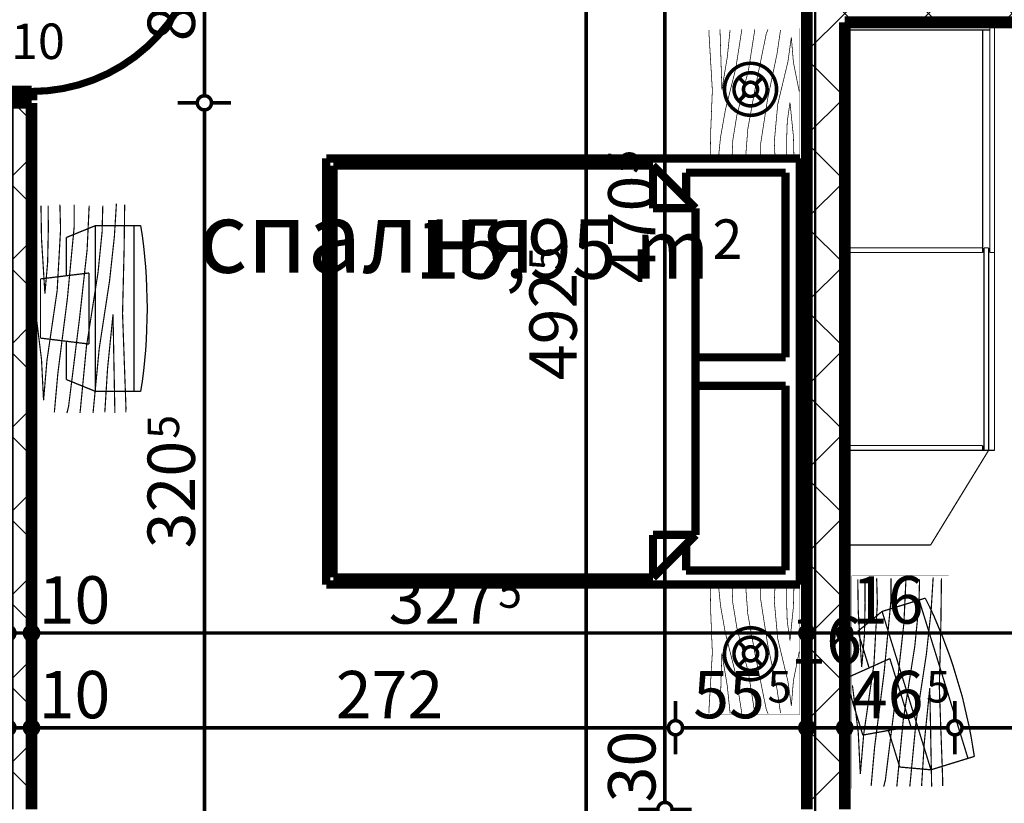
# Model space of a CAD drawing. Extents: x 77007 to 96231, y 86393 to 98034.
# Drawn here: x 79784 to 80200, y 87118 to 87449 of the extents above; entities that cross this region are included whole.
import ezdxf
from ezdxf.enums import TextEntityAlignment as Align

# ---------------------------------------------------------------- set-up
doc = ezdxf.new("R2010")
doc.units = 0
doc.header["$MEASUREMENT"] = 0
doc.linetypes.add('Double Dashed copy', pattern=[226.666667, 100, -50, 26.666667, -50])
for name, color, linetype in [('0help', 7, 'Continuous'), ('Fills', 7, 'Continuous'), ('KOTI-ext', 7, 'Continuous'), ('TEXT', 7, 'Continuous'), ('wall-ext', 7, 'Continuous')]:
    doc.layers.add(name, color=color, linetype=linetype)
doc.styles.add('GENERATED_STYLE_1', font='TIMES.TTF')
doc.dimstyles.new('Dimstyle_6D257', dxfattribs={"dimtxt": 20, "dimasz": 11.4, "dimexe": 0.18, "dimexo": 0, "dimgap": 0.09, "dimtad": 1, "dimdec": 0, "dimzin": 0, "dimdsep": 46, "dimtxsty": 'GENERATED_STYLE_1', "dimblk": 'ARROWHEAD_1', "dimblk1": 'ARROWHEAD_1', "dimblk2": 'ARROWHEAD_1', "dimcen": 0.09, "dimclrd": 11, "dimclre": 11, "dimclrt": 11, "dimazin": 0, "dimtfac": 1, "dimtdec": 4, "dimtmove": 0, "dimatfit": 0, "dimfxl": 0, "dimtolj": 1, "dimtzin": 0, "dimarcsym": 0})
pattern_1 = [(45, (0, 0), (-17.6776695, 17.6776695), []), (135, (0, 0), (17.6776695, 17.6776695), [])]

# ---------------------------------------------------------------- blocks, each defined once
blk = doc.blocks.new('HATCH_912', base_point=(80107.92, 87521.67))
at = {"layer": 'Fills', "color": 133, "style": 'GENERATED_STYLE_1', "oblique": 0}
blk.add_text('15,95 m', height=25, dxfattribs=at).set_placement((80075.83, 87339.42), align=Align.RIGHT)
blk.add_text('2', height=16.67, dxfattribs=at).set_placement((80077.06, 87347.75))
blk = doc.blocks.new('WALL_2708', base_point=(80116.92, 87115.17))
at = {"layer": 'wall-ext'}
h = blk.add_hatch(dxfattribs=at)
h.set_pattern_fill('CONCRETE BLOCK', scale=25, angle=45, style=0, pattern_type=0)
h.set_pattern_definition(pattern_1)
h.paths.add_polyline_path([(80132.92, 87521.67), (80116.92, 87521.67), (80116.92, 87115.17), (80132.92, 87115.17)], flags=0)
at = {"layer": 'wall-ext', "color": 7, "linetype": 'Continuous', "const_width": 5}
for points in [[(80132.92, 87457.67), (80132.92, 87585.67)], [(80116.92, 87521.67), (80116.92, 87115.17)], [(80132.92, 87115.17), (80132.92, 87447.67)]]:
    blk.add_lwpolyline(points, dxfattribs=at)
blk = doc.blocks.new('D1_Metal_1130')
at = {"color": 0, "linetype": 'Continuous', "const_width": 5}
for points in [[(36.2, 0), (36.2, 72.4)], [(-36.2, 0), (-40, 0)], [(-40, 0), (-40, -10)], [(-36.2, -10), (-36.2, 0)], [(40, 0), (36.2, 0)], [(36.2, 0), (36.2, -10)], [(40, -10), (40, 0)], [(-40, -10), (-36.2, -10)], [(36.2, -10), (40, -10)]]:
    blk.add_lwpolyline(points, dxfattribs=at)
at = {"color": 0, "linetype": 'Continuous', "const_width": 3}
blk.add_lwpolyline([(36.2, 72.4, 0.414214), (-36.2, 0)], format="xyb", dxfattribs=at)
blk = doc.blocks.new('Window-Door_Marker_-_70_19844')
at = {"color": 11, "linetype": 'Continuous', "const_width": 1.5}
blk.add_lwpolyline([(0, -30), (0, 20)], dxfattribs=at)
blk.add_lwpolyline([(-20, -50, 1), (20, -50, 1)], format="xyb", close=True, dxfattribs=at)
at = {"color": 11, "style": 'GENERATED_STYLE_1'}
for tag, p, rotation in [('AC_WIDO_B_SIZE', (-22.5, 13.75), -90), ('AC_WIDO_A_SIZE', (7.5, 2.5), -90), ('AC_MarkerText_1', (5.625, -42.5), 180)]:
    blk.add_attdef(tag, p, '', height=15, rotation=rotation, dxfattribs=at)
blk = doc.blocks.new('WALL_2745', base_point=(80497.92, 87457.67))
at = {"layer": 'wall-ext'}
h = blk.add_hatch(dxfattribs=at)
h.set_pattern_fill('CONCRETE BLOCK', scale=25, angle=45, style=0, pattern_type=0)
h.set_pattern_definition(pattern_1)
h.paths.add_polyline_path([(80207.92, 87447.67), (80207.92, 87457.67), (80132.92, 87457.67), (80132.92, 87447.67)], flags=0)
h = blk.add_hatch(dxfattribs=at)
h.set_pattern_fill('CONCRETE BLOCK', scale=25, angle=45, style=0, pattern_type=0)
h.set_pattern_definition(pattern_1)
h.paths.add_polyline_path([(80497.92, 87447.67), (80497.92, 87457.67), (80289.92, 87457.67), (80289.92, 87447.67)], flags=0)
at = {"layer": 'wall-ext', "color": 7, "linetype": 'Continuous', "const_width": 5}
for points in [[(80207.92, 87457.67), (80132.92, 87457.67)], [(80207.92, 87457.67), (80207.92, 87447.67)], [(80289.92, 87457.67), (80289.92, 87447.67)], [(80497.92, 87457.67), (80289.92, 87457.67)], [(80132.92, 87447.67), (80207.92, 87447.67)], [(80289.92, 87447.67), (80497.92, 87447.67)]]:
    blk.add_lwpolyline(points, dxfattribs=at)
at = {"layer": 'wall-ext', "color": 133, "rotation": 180}
blk.add_blockref('Window-Door_Marker_-_70_19844', (80248.92, 87447.67), dxfattribs=at).add_auto_attribs({'AC_MarkerText_1': '4', 'AC_WIDO_A_SIZE': '80', 'AC_WIDO_B_SIZE': '210'})
blk.add_blockref('D1_Metal_1130', (80248.92, 87447.67), dxfattribs=at)
blk = doc.blocks.new('D1_Metal_1146')
at = {"color": 0, "linetype": 'Continuous', "const_width": 5}
for points in [[(36.2, 0), (36.2, 72.4)], [(-36.2, 0), (-40, 0)], [(-40, 0), (-40, -10)], [(-36.2, -10), (-36.2, 0)], [(40, 0), (36.2, 0)], [(36.2, 0), (36.2, -10)], [(40, -10), (40, 0)], [(-40, -10), (-36.2, -10)], [(36.2, -10), (40, -10)]]:
    blk.add_lwpolyline(points, dxfattribs=at)
at = {"color": 0, "linetype": 'Continuous', "const_width": 3}
blk.add_lwpolyline([(36.2, 72.4, 0.414214), (-36.2, 0)], format="xyb", dxfattribs=at)
blk = doc.blocks.new('Window-Door_Marker_-_70_19860')
at = {"color": 11, "linetype": 'Continuous', "const_width": 1.5}
blk.add_lwpolyline([(0, -30), (0, 20)], dxfattribs=at)
blk.add_lwpolyline([(-20, -50, 1), (20, -50, 1)], format="xyb", close=True, dxfattribs=at)
at = {"color": 11, "style": 'GENERATED_STYLE_1'}
for tag, p, rotation in [('AC_WIDO_A_SIZE', (-7.5, -20), 90), ('AC_WIDO_B_SIZE', (22.5, -20), 90), ('AC_MarkerText_1', (5.625, -42.5), 180)]:
    blk.add_attdef(tag, p, '', height=15, rotation=rotation, dxfattribs=at)
blk = doc.blocks.new('WALL_2768', base_point=(79789.42, 87585.67))
at = {"layer": 'wall-ext'}
h = blk.add_hatch(dxfattribs=at)
h.set_pattern_fill('CONCRETE BLOCK', scale=25, angle=45, style=0, pattern_type=0)
h.set_pattern_definition(pattern_1)
h.paths.add_polyline_path([(79779.42, 87575.67), (79789.42, 87575.67), (79789.42, 87585.67), (79779.42, 87585.67)], flags=0)
h = blk.add_hatch(dxfattribs=at)
h.set_pattern_fill('CONCRETE BLOCK', scale=25, angle=45, style=0, pattern_type=0)
h.set_pattern_definition(pattern_1)
h.paths.add_polyline_path([(79789.42, 87495.67), (79789.42, 87575.67), (79789.42, 87575.67), (79789.42, 87495.67)], flags=0)
h = blk.add_hatch(dxfattribs=at)
h.set_pattern_fill('CONCRETE BLOCK', scale=25, angle=45, style=0, pattern_type=0)
h.set_pattern_definition(pattern_1)
h.paths.add_polyline_path([(79779.42, 87115.17), (79789.42, 87115.17), (79789.42, 87413.67), (79779.42, 87413.67)], flags=0)
h = blk.add_hatch(dxfattribs=at)
h.set_pattern_fill('CONCRETE BLOCK', scale=25, angle=45, style=0, pattern_type=0)
h.set_pattern_definition(pattern_1)
h.paths.add_polyline_path([(79779.42, 87090.17), (79779.42, 87085.17), (79781.09, 87090.17)], flags=0)
at = {"layer": 'wall-ext', "color": 7, "linetype": 'Continuous', "const_width": 5}
for points in [[(79779.42, 87585.67), (79779.42, 87575.67)], [(79789.42, 87585.67), (79779.42, 87585.67)], [(79789.42, 87495.67), (79789.42, 87585.67)], [(79789.42, 87413.67), (79779.42, 87413.67)], [(79779.42, 87413.67), (79779.42, 87115.17)], [(79789.42, 87115.17), (79789.42, 87413.67)], [(79779.42, 87090.17), (79779.42, 87085.17)]]:
    blk.add_lwpolyline(points, dxfattribs=at)
at = {"layer": 'wall-ext', "color": 133, "xscale": -1, "rotation": 270}
blk.add_blockref('D1_Metal_1146', (79789.42, 87454.67), dxfattribs=at)
at = {"layer": 'wall-ext', "color": 133, "rotation": 270}
blk.add_blockref('Window-Door_Marker_-_70_19860', (79789.42, 87454.67), dxfattribs=at).add_auto_attribs({'AC_MarkerText_1': '4', 'AC_WIDO_A_SIZE': '80', 'AC_WIDO_B_SIZE': '210'})
blk = doc.blocks.new('PLN_BIBF2-7')
at = {"layer": '0help', "color": 0, "linetype": 'ByBlock'}
for points, const_width in [([(320, -64), (-320, -64)], 0.5), ([(-320, -64), (-320, -704)], 0.5), ([(320, -704), (320, -64)], 0.5), ([(-297, -103.7), (-312, -104.1)], 3.5), ([(-15, -126.2), (-297, -103.7)], 3.5), ([(180, -115.7), (-15, -126.2)], 3.5), ([(312, -112.2), (180, -115.7)], 3.5), ([(-314.1, -176.8), (-18, -189.2)], 3.5), ([(216, -180.2), (315, -166.7)], 3.5), ([(-18, -189.2), (-180, -225.2)], 3.5), ([(84, -211.7), (216, -180.2)], 3.5), ([(-180, -225.2), (-312.1, -243.4)], 3.5), ([(-120, -280.2), (84, -211.7)], 3.5), ([(108, -288.2), (231, -261.2)], 3.5), ([(231, -261.2), (309, -256.7)], 3.5), ([(-314.2, -321.2), (-120, -280.2)], 3.5), ([(-114, -364.7), (108, -288.2)], 3.5), ([(177, -360.2), (309, -346.7)], 3.5), ([(-314, -407.1), (-114, -364.7)], 3.5), ([(-27, -409.7), (177, -360.2)], 3.5), ([(-294, -482.7), (-27, -409.7)], 3.5), ([(30, -490.7), (246, -445.7)], 3.5), ([(246, -445.7), (312, -445.7)], 3.5), ([(-314.1, -493.7), (-294, -482.7)], 3.5), ([(-195, -553.7), (30, -490.7)], 3.5), ([(-311.9, -576.8), (-195, -553.7)], 3.5), ([(54, -558.2), (-156, -625.7)], 3.5), ([(237, -535.7), (54, -558.2)], 3.5), ([(312, -540.2), (237, -535.7)], 3.5), ([(138, -621.2), (45, -639.2)], 3.5), ([(237, -616.7), (138, -621.2)], 3.5), ([(309, -617.7), (237, -616.7)], 3.5), ([(-156, -625.7), (-276, -648.2)], 3.5), ([(-276, -648.2), (-153, -661.7)], 3.5), ([(45, -639.2), (210, -661.7)], 3.5), ([(-153, -661.7), (-9.9, -700.3)], 3.5), ([(210, -661.7), (309, -665.2)], 3.5), ([(-320, -704), (320, -704)], 0.5)]:
    blk.add_lwpolyline(points, dxfattribs=dict(at, const_width=const_width))
blk = doc.blocks.new('PLN_BILF6-1')
at = {"layer": '0help', "color": 0, "linetype": 'ByBlock', "const_width": 3.5}
for points in [[(-96, 64), (-80, 304)], [(-80, 304), (80, 304)], [(96, 64), (80, 304)], [(-224, 32), (-192, 176)], [(-192, 176), (-88.5, 176)], [(88.5, 176), (192, 176)], [(224, 32), (192, 176)], [(-96, 64), (96, 64)], [(-224, 32), (-224, -160)], [(224, 32), (-224, 32)], [(224, -160), (224, 32)], [(-224, -160), (-224, -192)], [(-224, -160), (224, -160)], [(224, -192), (224, -160)]]:
    blk.add_lwpolyline(points, dxfattribs=at)
blk.add_lwpolyline([(-224, -192, 0.142857), (224, -192)], format="xyb", dxfattribs=at)
blk = doc.blocks.new('PLR_BIBF2-7')
at = {"layer": '0help', "color": 0, "linetype": 'ByBlock'}
for points, const_width in [([(320, -64), (-320, -64)], 0.5), ([(-320, -64), (-320, -704)], 0.5), ([(320, -704), (320, -64)], 0.5), ([(-297, -103.7), (-312, -104.1)], 3.5), ([(-15, -126.2), (-297, -103.7)], 3.5), ([(180, -115.7), (-15, -126.2)], 3.5), ([(312, -112.2), (180, -115.7)], 3.5), ([(-314.1, -176.8), (-18, -189.2)], 3.5), ([(-18, -189.2), (-180, -225.2)], 3.5), ([(84, -211.7), (216, -180.2)], 3.5), ([(216, -180.2), (315, -166.7)], 3.5), ([(-180, -225.2), (-312.1, -243.4)], 3.5), ([(-120, -280.2), (84, -211.7)], 3.5), ([(-314.2, -321.2), (-120, -280.2)], 3.5), ([(-114, -364.7), (108, -288.2)], 3.5), ([(108, -288.2), (231, -261.2)], 3.5), ([(231, -261.2), (309, -256.7)], 3.5), ([(-314, -407.1), (-114, -364.7)], 3.5), ([(-27, -409.7), (177, -360.2)], 3.5), ([(177, -360.2), (309, -346.7)], 3.5), ([(-294, -482.7), (-27, -409.7)], 3.5), ([(-314.1, -493.7), (-294, -482.7)], 3.5), ([(30, -490.7), (246, -445.7)], 3.5), ([(246, -445.7), (312, -445.7)], 3.5), ([(-195, -553.7), (30, -490.7)], 3.5), ([(-311.9, -576.8), (-195, -553.7)], 3.5), ([(54, -558.2), (-156, -625.7)], 3.5), ([(237, -535.7), (54, -558.2)], 3.5), ([(312, -540.2), (237, -535.7)], 3.5), ([(-156, -625.7), (-276, -648.2)], 3.5), ([(138, -621.2), (45, -639.2)], 3.5), ([(237, -616.7), (138, -621.2)], 3.5), ([(309, -617.7), (237, -616.7)], 3.5), ([(-276, -648.2), (-153, -661.7)], 3.5), ([(-153, -661.7), (-9.9, -700.3)], 3.5), ([(45, -639.2), (210, -661.7)], 3.5), ([(210, -661.7), (309, -665.2)], 3.5), ([(-320, -704), (320, -704)], 0.5)]:
    blk.add_lwpolyline(points, dxfattribs=dict(at, const_width=const_width))
blk = doc.blocks.new('Bed_Double_01_3669')
at = {"layer": '0help', "color": 0, "linetype": 'ByBlock', "const_width": 3.5}
for points in [[(180, 200), (0, 200)], [(0, 200), (0, 0)], [(180, 0), (180, 200)], [(84, 194), (6, 194)], [(6, 194), (6, 152)], [(84, 156), (84, 194)], [(96, 156), (96, 194)], [(96, 194), (174, 194)], [(174, 194), (174, 152)], [(21, 156), (3, 138)], [(21, 138), (21, 156)], [(21, 156), (90, 156)], [(159, 156), (90, 156)], [(159, 138), (159, 156)], [(159, 156), (177, 138)], [(6, 152), (17, 152)], [(174, 152), (163, 152)], [(3, 3), (3, 138)], [(3, 138), (21, 138)], [(177, 138), (159, 138)], [(177, 3), (177, 138)], [(90, 3), (3, 3)], [(90, 3), (177, 3)], [(0, 0), (180, 0)]]:
    blk.add_lwpolyline(points, dxfattribs=at)
blk = doc.blocks.new('*D4353')
at = {"layer": 'KOTI-ext', "color": 11, "linetype": 'Continuous', "const_width": 1.5}
for points in [[(78202.61, 88808.17), (78202.61, 88811.17)], [(78199.61, 88805.17), (78191.36, 88805.17)], [(78213.86, 88805.17), (78205.61, 88805.17)], [(78202.61, 86933.17), (78202.61, 88802.17)], [(78199.61, 86930.17), (78191.36, 86930.17)], [(78202.61, 86924.17), (78202.61, 86927.17)], [(78213.86, 86930.17), (78205.61, 86930.17)]]:
    blk.add_lwpolyline(points, dxfattribs=at)
for points in [[(78199.61, 88805.17, 1), (78205.61, 88805.17, 1)], [(78199.61, 86930.17, 1), (78205.61, 86930.17, 1)]]:
    blk.add_lwpolyline(points, format="xyb", close=True, dxfattribs=at)
at = {"layer": 'KOTI-ext', "color": 11, "style": 'GENERATED_STYLE_1', "oblique": 0}
blk.add_text('1\xa0875', height=20, rotation=90, dxfattribs=at).set_placement((78198.61, 87833.92))
blk = doc.blocks.new('ARROWHEAD_1')
at = {"color": 0, "linetype": 'Continuous'}
blk.add_line((0, 0), (-1, 0), dxfattribs=at)
blk.add_circle((0, 0), 0.25, dxfattribs=at)
blk = doc.blocks.new('*D5594')
at = {"layer": 'KOTI-ext', "color": 11, "linetype": 'Continuous', "const_width": 1.5}
for points in [[(80179.42, 87160.95), (80179.42, 87152.7)], [(80451.42, 87160.95), (80451.42, 87152.7)], [(80448.42, 87149.7), (80182.42, 87149.7)], [(80179.42, 87146.7), (80179.42, 87138.45)], [(80451.42, 87146.7), (80451.42, 87138.45)]]:
    blk.add_lwpolyline(points, dxfattribs=at)
for points in [[(80176.42, 87149.7, 1), (80182.42, 87149.7, 1)], [(80448.42, 87149.7, 1), (80454.42, 87149.7, 1)]]:
    blk.add_lwpolyline(points, format="xyb", close=True, dxfattribs=at)
at = {"layer": 'KOTI-ext', "color": 11, "style": 'GENERATED_STYLE_1', "oblique": 0}
blk.add_text('272', height=20, dxfattribs=at).set_placement((80292.92, 87153.7))
blk = doc.blocks.new('*D5595')
at = {"layer": 'KOTI-ext', "color": 11, "linetype": 'Continuous', "const_width": 1.5}
for points in [[(80132.92, 87160.95), (80132.92, 87152.7)], [(80179.42, 87160.95), (80179.42, 87152.7)], [(80176.42, 87149.7), (80135.92, 87149.7)], [(80132.92, 87146.7), (80132.92, 87138.45)], [(80179.42, 87146.7), (80179.42, 87138.45)]]:
    blk.add_lwpolyline(points, dxfattribs=at)
for points in [[(80129.92, 87149.7, 1), (80135.92, 87149.7, 1)], [(80176.42, 87149.7, 1), (80182.42, 87149.7, 1)]]:
    blk.add_lwpolyline(points, format="xyb", close=True, dxfattribs=at)
at = {"layer": 'KOTI-ext', "color": 11, "style": 'GENERATED_STYLE_1', "oblique": 0}
blk.add_text('46', height=20, dxfattribs=at).set_placement((80166.17, 87153.7), align=Align.RIGHT)
blk.add_text('5', height=13.33, dxfattribs=at).set_placement((80167.28, 87160.37))
blk = doc.blocks.new('*D5596')
at = {"layer": 'KOTI-ext', "color": 11, "linetype": 'Continuous', "const_width": 1.5}
for points in [[(80116.92, 87160.95), (80116.92, 87152.7)], [(80132.92, 87160.95), (80132.92, 87152.7)], [(80129.92, 87149.7), (80119.92, 87149.7)], [(80116.92, 87146.7), (80116.92, 87138.45)], [(80132.92, 87146.7), (80132.92, 87138.45)]]:
    blk.add_lwpolyline(points, dxfattribs=at)
for points in [[(80113.92, 87149.7, 1), (80119.92, 87149.7, 1)], [(80129.92, 87149.7, 1), (80135.92, 87149.7, 1)]]:
    blk.add_lwpolyline(points, format="xyb", close=True, dxfattribs=at)
blk = doc.blocks.new('*D5597')
at = {"layer": 'KOTI-ext', "color": 11, "linetype": 'Continuous', "const_width": 1.5}
for points in [[(80061.42, 87160.95), (80061.42, 87152.7)], [(80116.92, 87160.95), (80116.92, 87152.7)], [(80113.92, 87149.7), (80064.42, 87149.7)], [(80061.42, 87146.7), (80061.42, 87138.45)], [(80116.92, 87146.7), (80116.92, 87138.45)]]:
    blk.add_lwpolyline(points, dxfattribs=at)
for points in [[(80058.42, 87149.7, 1), (80064.42, 87149.7, 1)], [(80113.92, 87149.7, 1), (80119.92, 87149.7, 1)]]:
    blk.add_lwpolyline(points, format="xyb", close=True, dxfattribs=at)
at = {"layer": 'KOTI-ext', "color": 11, "style": 'GENERATED_STYLE_1', "oblique": 0}
for s, height, p in [('16', 20, (80109.92, 87176.7)), ('5', 13.33, (80100.28, 87160.37))]:
    blk.add_text(s, height=height, dxfattribs=at).set_placement(p)
blk.add_text('55', height=20, dxfattribs=at).set_placement((80099.17, 87153.7), align=Align.RIGHT)
blk = doc.blocks.new('*D5598')
at = {"layer": 'KOTI-ext', "color": 11, "linetype": 'Continuous', "const_width": 1.5}
for points in [[(79789.42, 87160.95), (79789.42, 87152.7)], [(80061.42, 87160.95), (80061.42, 87152.7)], [(80058.42, 87149.7), (79792.42, 87149.7)], [(79789.42, 87146.7), (79789.42, 87138.45)], [(80061.42, 87146.7), (80061.42, 87138.45)]]:
    blk.add_lwpolyline(points, dxfattribs=at)
for points in [[(79786.42, 87149.7, 1), (79792.42, 87149.7, 1)], [(80058.42, 87149.7, 1), (80064.42, 87149.7, 1)]]:
    blk.add_lwpolyline(points, format="xyb", close=True, dxfattribs=at)
at = {"layer": 'KOTI-ext', "color": 11, "style": 'GENERATED_STYLE_1', "oblique": 0}
for s, p in [('10', (79792.42, 87153.7)), ('272', (79917.92, 87153.7))]:
    blk.add_text(s, height=20, dxfattribs=at).set_placement(p)
blk = doc.blocks.new('*D5599')
at = {"layer": 'KOTI-ext', "color": 11, "linetype": 'Continuous', "const_width": 1.5}
for points in [[(79779.42, 87160.95), (79779.42, 87152.7)], [(79789.42, 87160.95), (79789.42, 87152.7)], [(79786.42, 87149.7), (79782.42, 87149.7)], [(79779.42, 87146.7), (79779.42, 87138.45)], [(79789.42, 87146.7), (79789.42, 87138.45)]]:
    blk.add_lwpolyline(points, dxfattribs=at)
for points in [[(79776.42, 87149.7, 1), (79782.42, 87149.7, 1)], [(79786.42, 87149.7, 1), (79792.42, 87149.7, 1)]]:
    blk.add_lwpolyline(points, format="xyb", close=True, dxfattribs=at)
blk = doc.blocks.new('*D6549')
at = {"layer": 'KOTI-ext', "color": 11, "linetype": 'Continuous', "const_width": 1.5}
for points in [[(80020.72, 87585.67, 1), (80026.72, 87585.67, 1)], [(80020.72, 87093.17, 1), (80026.72, 87093.17, 1)]]:
    blk.add_lwpolyline(points, format="xyb", close=True, dxfattribs=at)
for points in [[(80020.72, 87585.67), (80012.47, 87585.67)], [(80034.97, 87585.67), (80026.72, 87585.67)], [(80023.72, 87096.17), (80023.72, 87582.67)], [(80020.72, 87093.17), (80012.47, 87093.17)], [(80034.97, 87093.17), (80026.72, 87093.17)]]:
    blk.add_lwpolyline(points, dxfattribs=at)
at = {"layer": 'KOTI-ext', "color": 11, "style": 'GENERATED_STYLE_1', "oblique": 0}
for s, height, p in [('16', 20, (80019.72, 87552.67)), ('5', 13.33, (80013.05, 87342.75))]:
    blk.add_text(s, height=height, rotation=90, dxfattribs=at).set_placement(p)
blk.add_text('492', height=20, rotation=90, dxfattribs=at).set_placement((80019.72, 87341.92), align=Align.RIGHT)
blk = doc.blocks.new('*D6931')
at = {"layer": 'KOTI-ext', "color": 11, "linetype": 'Continuous', "const_width": 1.5}
for points in [[(79859.44, 87413.67), (79851.19, 87413.67)], [(79873.69, 87413.67), (79865.44, 87413.67)], [(79862.44, 87096.17), (79862.44, 87410.67)], [(79859.44, 87093.17), (79851.19, 87093.17)], [(79873.69, 87093.17), (79865.44, 87093.17)]]:
    blk.add_lwpolyline(points, dxfattribs=at)
for points in [[(79859.44, 87413.67, 1), (79865.44, 87413.67, 1)], [(79859.44, 87093.17, 1), (79865.44, 87093.17, 1)]]:
    blk.add_lwpolyline(points, format="xyb", close=True, dxfattribs=at)
at = {"layer": 'KOTI-ext', "color": 11, "style": 'GENERATED_STYLE_1', "oblique": 0}
for s, height, p in [('5', 13.33, (79851.77, 87271.75)), ('8', 20, (79858.44, 87093.17))]:
    blk.add_text(s, height=height, rotation=90, dxfattribs=at).set_placement(p)
blk.add_text('320', height=20, rotation=90, dxfattribs=at).set_placement((79858.44, 87270.92), align=Align.RIGHT)
blk = doc.blocks.new('*D6932')
at = {"layer": 'KOTI-ext', "color": 11, "linetype": 'Continuous', "const_width": 1.5}
for points in [[(79859.44, 87495.67, 1), (79865.44, 87495.67, 1)], [(79859.44, 87413.67, 1), (79865.44, 87413.67, 1)]]:
    blk.add_lwpolyline(points, format="xyb", close=True, dxfattribs=at)
for points in [[(79859.44, 87495.67), (79851.19, 87495.67)], [(79862.44, 87416.67), (79862.44, 87492.67)], [(79873.69, 87495.67), (79865.44, 87495.67)], [(79859.44, 87413.67), (79851.19, 87413.67)], [(79873.69, 87413.67), (79865.44, 87413.67)]]:
    blk.add_lwpolyline(points, dxfattribs=at)
at = {"layer": 'KOTI-ext', "color": 11, "style": 'GENERATED_STYLE_1', "oblique": 0}
blk.add_text('82', height=20, rotation=90, dxfattribs=at).set_placement((79858.44, 87439.67))
blk = doc.blocks.new('*D7591')
at = {"layer": 'KOTI-ext', "color": 11, "linetype": 'Continuous', "const_width": 1.5}
for points in [[(80132.92, 87200.95), (80132.92, 87192.7)], [(80497.92, 87200.95), (80497.92, 87192.7)], [(80494.92, 87189.7), (80135.92, 87189.7)], [(80132.92, 87186.7), (80132.92, 87178.45)], [(80497.92, 87186.7), (80497.92, 87178.45)]]:
    blk.add_lwpolyline(points, dxfattribs=at)
for points in [[(80129.92, 87189.7, 1), (80135.92, 87189.7, 1)], [(80494.92, 87189.7, 1), (80500.92, 87189.7, 1)]]:
    blk.add_lwpolyline(points, format="xyb", close=True, dxfattribs=at)
at = {"layer": 'KOTI-ext', "color": 11, "style": 'GENERATED_STYLE_1', "oblique": 0}
for s, p in [('16', (80135.92, 87193.7)), ('365', (80292.92, 87193.7)), ('30', (80464.92, 87193.7))]:
    blk.add_text(s, height=20, dxfattribs=at).set_placement(p)
blk = doc.blocks.new('*D7592')
at = {"layer": 'KOTI-ext', "color": 11, "linetype": 'Continuous', "const_width": 1.5}
for points in [[(80116.92, 87200.95), (80116.92, 87192.7)], [(80132.92, 87200.95), (80132.92, 87192.7)], [(80129.92, 87189.7), (80119.92, 87189.7)], [(80116.92, 87186.7), (80116.92, 87178.45)], [(80132.92, 87186.7), (80132.92, 87178.45)]]:
    blk.add_lwpolyline(points, dxfattribs=at)
for points in [[(80113.92, 87189.7, 1), (80119.92, 87189.7, 1)], [(80129.92, 87189.7, 1), (80135.92, 87189.7, 1)]]:
    blk.add_lwpolyline(points, format="xyb", close=True, dxfattribs=at)
blk = doc.blocks.new('*D7593')
at = {"layer": 'KOTI-ext', "color": 11, "linetype": 'Continuous', "const_width": 1.5}
for points in [[(79789.42, 87200.95), (79789.42, 87192.7)], [(80116.92, 87200.95), (80116.92, 87192.7)], [(80113.92, 87189.7), (79792.42, 87189.7)], [(79789.42, 87186.7), (79789.42, 87178.45)], [(80116.92, 87186.7), (80116.92, 87178.45)]]:
    blk.add_lwpolyline(points, dxfattribs=at)
for points in [[(79786.42, 87189.7, 1), (79792.42, 87189.7, 1)], [(80113.92, 87189.7, 1), (80119.92, 87189.7, 1)]]:
    blk.add_lwpolyline(points, format="xyb", close=True, dxfattribs=at)
at = {"layer": 'KOTI-ext', "color": 11, "style": 'GENERATED_STYLE_1', "oblique": 0}
for s, height, p in [('10', 20, (79792.42, 87193.7)), ('5', 13.33, (79986.5, 87200.37))]:
    blk.add_text(s, height=height, dxfattribs=at).set_placement(p)
blk.add_text('327', height=20, dxfattribs=at).set_placement((79985.67, 87193.7), align=Align.RIGHT)
blk = doc.blocks.new('*D7594')
at = {"layer": 'KOTI-ext', "color": 11, "linetype": 'Continuous', "const_width": 1.5}
for points in [[(79779.42, 87200.95), (79779.42, 87192.7)], [(79789.42, 87200.95), (79789.42, 87192.7)], [(79786.42, 87189.7), (79782.42, 87189.7)], [(79779.42, 87186.7), (79779.42, 87178.45)], [(79789.42, 87186.7), (79789.42, 87178.45)]]:
    blk.add_lwpolyline(points, dxfattribs=at)
for points in [[(79776.42, 87189.7, 1), (79782.42, 87189.7, 1)], [(79786.42, 87189.7, 1), (79792.42, 87189.7, 1)]]:
    blk.add_lwpolyline(points, format="xyb", close=True, dxfattribs=at)
blk = doc.blocks.new('*D7644')
at = {"layer": 'KOTI-ext', "color": 11, "linetype": 'Continuous', "const_width": 1.5}
for points in [[(80053.96, 87585.67, 1), (80059.96, 87585.67, 1)], [(80053.96, 87115.17, 1), (80059.96, 87115.17, 1)]]:
    blk.add_lwpolyline(points, format="xyb", close=True, dxfattribs=at)
for points in [[(80056.96, 87591.67), (80056.96, 87588.67)], [(80045.71, 87585.67), (80053.96, 87585.67)], [(80059.96, 87585.67), (80068.21, 87585.67)], [(80056.96, 87582.67), (80056.96, 87118.17)], [(80045.71, 87115.17), (80053.96, 87115.17)], [(80059.96, 87115.17), (80068.21, 87115.17)]]:
    blk.add_lwpolyline(points, dxfattribs=at)
at = {"layer": 'KOTI-ext', "color": 11, "style": 'GENERATED_STYLE_1', "oblique": 0}
for s, height, p in [('5', 13.33, (80046.29, 87383.75)), ('30', 20, (80052.96, 87118.17))]:
    blk.add_text(s, height=height, rotation=90, dxfattribs=at).set_placement(p)
blk.add_text('470', height=20, rotation=90, dxfattribs=at).set_placement((80052.96, 87382.92), align=Align.RIGHT)
blk = doc.blocks.new('*D7645')
at = {"layer": 'KOTI-ext', "color": 11, "linetype": 'Continuous', "const_width": 1.5}
for points in [[(80045.71, 87115.17), (80053.96, 87115.17)], [(80059.96, 87115.17), (80068.21, 87115.17)], [(80056.96, 87112.17), (80056.96, 87088.17)], [(80045.71, 87085.17), (80053.96, 87085.17)], [(80059.96, 87085.17), (80068.21, 87085.17)]]:
    blk.add_lwpolyline(points, dxfattribs=at)
for points in [[(80053.96, 87115.17, 1), (80059.96, 87115.17, 1)], [(80053.96, 87085.17, 1), (80059.96, 87085.17, 1)]]:
    blk.add_lwpolyline(points, format="xyb", close=True, dxfattribs=at)
blk = doc.blocks.new('DIM_3296', base_point=(80451.42, 87149.7))
at = {"layer": 'KOTI-ext', "color": 11, "linetype": 'Continuous'}
for base, p1, p2, picture, middle in [((80451.4207, 87149.6998), (80116.9192, 87585.6676), (80061.4218, 87115.1676), '*D5597', (80076.6705, 87163.6998)), ((80451.42, 87149.7), (80132.92, 87115.17), (80116.92, 87585.67), '*D5596', (80124.92, 87186.7)), ((80451.42, 87149.7), (80061.42, 87115.17), (79789.42, 87350.42), '*D5598', (79925.42, 87163.7))]:
    dim = blk.add_linear_dim(base=base, p1=p1, p2=p2, angle=180, dimstyle='Dimstyle_6D257', dxfattribs=at)
    dim.commit()
    dim.dimension.update_dxf_attribs({"geometry": picture, "text_midpoint": middle})
for p1, p2, distance, picture, middle in [((79789.42, 87350.42), (79779.42, 87350.42), 200.72, '*D5599', (79807.42, 87163.7)), ((80179.4207, 87115.1676), (80132.9192, 87115.1676), -34.5322, '*D5595', (80151.17, 87163.6998)), ((80451.42, 87115.17), (80179.42, 87115.17), -34.53, '*D5594', (80300.42, 87163.7))]:
    dim = blk.add_aligned_dim(p1=p1, p2=p2, distance=distance, dimstyle='Dimstyle_6D257', dxfattribs=at)
    dim.commit()
    dim.dimension.update_dxf_attribs({"geometry": picture, "text_midpoint": middle})
blk = doc.blocks.new('DIM_3398', base_point=(80023.72, 87085.17))
at = {"layer": 'KOTI-ext', "color": 11, "linetype": 'Continuous'}
dim = blk.add_linear_dim(base=(80023.71884719, 87085.16760516), p1=(79925.42180156, 87093.16760516), p2=(80016.67180156, 87585.66760516), angle=90, dimstyle='Dimstyle_6D257', dxfattribs=at)
dim.commit()
dim.dimension.update_dxf_attribs({"geometry": '*D6549', "text_midpoint": (80009.718847, 87304.41760385), "text_rotation": 90})
blk = doc.blocks.new('DIM_3447', base_point=(79862.44, 86955.17))
at = {"layer": 'KOTI-ext', "color": 11, "linetype": 'Continuous'}
dim = blk.add_aligned_dim(p1=(79789.42, 87413.67), p2=(79789.42, 87495.67), distance=-73.01, dimstyle='Dimstyle_6D257', dxfattribs=at)
dim.commit()
dim.dimension.update_dxf_attribs({"geometry": '*D6932', "text_midpoint": (79848.44, 87447.17), "text_rotation": 90})
dim = blk.add_linear_dim(base=(79862.4365963, 86955.16760516), p1=(79925.42180156, 87093.16760516), p2=(79789.42180156, 87413.66760516), angle=90, dimstyle='Dimstyle_6D257', dxfattribs=at)
dim.commit()
dim.dimension.update_dxf_attribs({"geometry": '*D6931', "text_midpoint": (79848.43659611, 87240.91760385), "text_rotation": 90})
blk = doc.blocks.new('DIM_3495', base_point=(80527.92, 87189.7))
at = {"layer": 'KOTI-ext', "color": 11, "linetype": 'Continuous'}
dim = blk.add_linear_dim(base=(80527.92, 87189.7), p1=(80497.92, 87477.67), p2=(80132.92, 87350.42), angle=180, dimstyle='Dimstyle_6D257', dxfattribs=at)
dim.commit()
dim.dimension.update_dxf_attribs({"geometry": '*D7591', "text_midpoint": (80300.42, 87203.7)})
for p1, p2, distance, picture, middle in [((79789.42, 87350.42), (79779.42, 87350.42), 160.72, '*D7594', (79807.42, 87203.7)), ((80116.9192, 87350.4176), (79789.4218, 87350.4176), 160.7173, '*D7593', (79955.6705, 87203.7003)), ((80132.92, 87350.42), (80116.92, 87350.42), 160.72, '*D7592', (80150.92, 87203.7))]:
    dim = blk.add_aligned_dim(p1=p1, p2=p2, distance=distance, dimstyle='Dimstyle_6D257', dxfattribs=at)
    dim.commit()
    dim.dimension.update_dxf_attribs({"geometry": picture, "text_midpoint": middle})
blk = doc.blocks.new('DIM_3500', base_point=(80056.96, 87115.17))
at = {"layer": 'KOTI-ext', "color": 11, "linetype": 'Continuous'}
dim = blk.add_linear_dim(base=(80056.95982261, 87115.16760516), p1=(80107.92180156, 87585.66760516), p2=(80143.67180156, 87115.16760516), angle=270, dimstyle='Dimstyle_6D257', dxfattribs=at)
dim.commit()
dim.dimension.update_dxf_attribs({"geometry": '*D7644', "text_midpoint": (80042.95982242, 87345.41760385), "text_rotation": 270})
dim = blk.add_aligned_dim(p1=(80143.67, 87115.17), p2=(80143.67, 87085.17), distance=-86.71, dimstyle='Dimstyle_6D257', dxfattribs=at)
dim.commit()
dim.dimension.update_dxf_attribs({"geometry": '*D7645', "text_midpoint": (80042.96, 87133.17), "text_rotation": 270})

msp = doc.modelspace()

# ---------------------------------------------------------------- linework, layer by layer
at = {"color": 45, "linetype": 'Double Dashed copy', "const_width": 1}
msp.add_lwpolyline([(80120.42, 86627.21), (80120.42, 87857.15)], dxfattribs=at)
at = {"layer": '0help', "color": 4, "linetype": 'Continuous', "const_width": 0.5}
for points in [[(80196.19, 87446.41), (80134.19, 87446.41)], [(80134.19, 87266.92), (80134.19, 87446.41)], [(80135.19, 87446.41), (80135.19, 87266.92)], [(80194.19, 87444.41), (80135.19, 87444.41)], [(80191.19, 87444.41), (80191.19, 87350.42)], [(80194.19, 87446.41), (80194.19, 87444.41)], [(80194.19, 87446.41), (80194.19, 87350.42)], [(80196.19, 87446.41), (80196.19, 87266.92)], [(80191.19, 87352.42), (80135.19, 87352.42)], [(80193.69, 87352.42), (80191.69, 87352.42)], [(80191.69, 87352.42), (80191.69, 87266.92)], [(80193.69, 87352.42), (80193.69, 87266.92)], [(80191.19, 87350.42), (80135.19, 87350.42)], [(80196.19, 87350.42), (80194.19, 87350.42)], [(80191.19, 87268.92), (80135.19, 87268.92)], [(80191.19, 87266.92), (80191.19, 87268.92)], [(80196.19, 87266.92), (80134.19, 87266.92)], [(80134.19, 87266.92), (80134.19, 87226.92)], [(80169.19, 87226.92), (80193.69, 87266.92)], [(80134.19, 87226.92), (80169.19, 87226.92)]]:
    msp.add_lwpolyline(points, dxfattribs=at)
at = {"layer": '0help', "color": 133, "linetype": 'Continuous', "const_width": 1.5}
for points in [[(80082.12, 87419.39, 1), (80104.12, 87419.39, 1)], [(80086.12, 87419.39, 1), (80100.12, 87419.39, 1)], [(80090.12, 87419.39, 1), (80096.12, 87419.39, 1)], [(80082.12, 87180.94, 1), (80104.12, 87180.94, 1)], [(80086.12, 87180.94, 1), (80100.12, 87180.94, 1)], [(80090.12, 87180.94, 1), (80096.12, 87180.94, 1)]]:
    msp.add_lwpolyline(points, format="xyb", close=True, dxfattribs=at)
for points in [[(80088.17, 87424.34), (80091, 87421.51)], [(80095.24, 87421.51), (80098.07, 87424.34)], [(80091, 87417.27), (80088.17, 87414.44)], [(80098.07, 87414.44), (80095.24, 87417.27)], [(80091, 87183.06), (80088.17, 87185.89)], [(80098.07, 87185.89), (80095.24, 87183.06)], [(80088.17, 87175.99), (80091, 87178.82)], [(80095.24, 87178.82), (80098.07, 87175.99)]]:
    msp.add_lwpolyline(points, dxfattribs=at)

# ---------------------------------------------------------------- block references
at = {"layer": '0help', "color": 133, "linetype": 'Continuous'}
for name, p, xscale, yscale, rotation in [('PLN_BIBF2-7', (80068.92, 87417.67), -0.0859375051222816, 0.06392047220979837, 90), ('PLN_BIBF2-7', (79835.93, 87326.79), -0.1406250083819037, 0.06392047220980082, 270), ('PLN_BILF6-1', (79819.12, 87326.79), -0.1562499993347696, 0.08522726934064533, 90), ('PLN_BIBF2-7', (80180.92, 87168.98), -0.1406250083819037, 0.06392047220980082, 270), ('PLR_BIBF2-7', (80068.92, 87182.67), 0.0859375051222816, 0.06392047220979837, 90), ('PLN_BILF6-1', (80161.61, 87166.19), -0.1562499993347696, 0.08522726934064533, 107.1456002399703)]:
    msp.add_blockref(name, p, dxfattribs=dict(at, xscale=xscale, yscale=yscale, rotation=rotation))
at = {"layer": '0help', "color": 133, "linetype": 'Continuous', "rotation": 270}
msp.add_blockref('Bed_Double_01_3669', (79913.92, 87390.17), dxfattribs=at)
at = {"layer": 'Fills', "color": 20, "linetype": 'Continuous'}
msp.add_blockref('HATCH_912', (80107.92, 87521.67), dxfattribs=at)
at = {"layer": 'KOTI-ext', "color": 11, "linetype": 'Continuous'}
for name, p in [('DIM_3447', (79862.44, 86955.17)), ('DIM_3398', (80023.72, 87085.17)), ('DIM_3500', (80056.96, 87115.17)), ('DIM_3296', (80451.42, 87149.7)), ('DIM_3495', (80527.92, 87189.7))]:
    msp.add_blockref(name, p, dxfattribs=at)
at = {"layer": 'wall-ext', "color": 7}
for name, p in [('WALL_2768', (79789.42, 87585.67)), ('WALL_2708', (80116.92, 87115.17)), ('WALL_2745', (80497.92, 87457.67))]:
    msp.add_blockref(name, p, dxfattribs=at)

# ---------------------------------------------------------------- texts
at = {"layer": 'TEXT', "color": 211, "insert": (79931.02, 87371.92), "char_height": 30, "width": 156.8912, "attachment_point": 2, "style": 'GENERATED_STYLE_1'}
msp.add_mtext('{\\fTimes New Roman CYR|b0|i0|c204|p18;спалня}', dxfattribs=at)

# ---------------------------------------------------------------- dimensions: what is measured, and where the dimension line sits
at = {"layer": 'KOTI-ext', "color": 11, "linetype": 'Continuous'}
dim = msp.add_linear_dim(base=(78202.61, 88805.17), p1=(80684.06, 86930.17), p2=(78327.92, 88805.17), angle=90, dimstyle='Dimstyle_6D257', dxfattribs=at)
dim.commit()
dim.dimension.update_dxf_attribs({"geometry": '*D4353', "text_midpoint": (78188.61, 87848.92), "text_rotation": 90})

doc.saveas('drawing.dxf')
